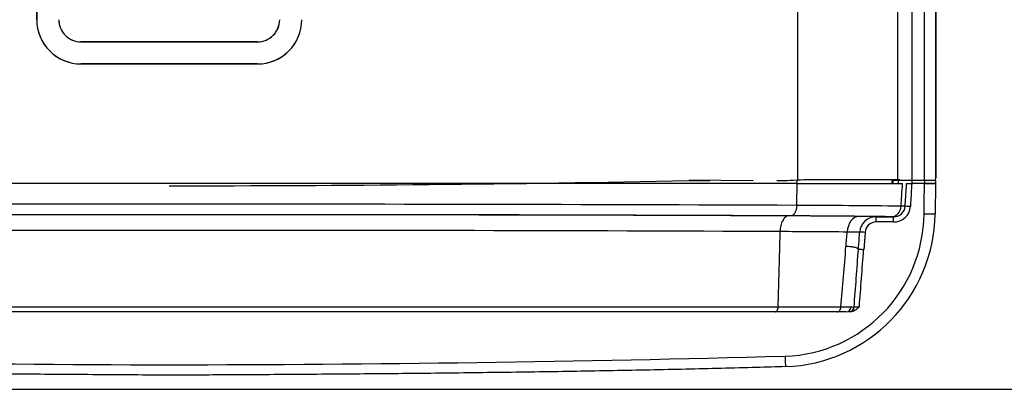
# Model space of a CAD drawing. Units: inches. Extents: x -19.2 to 19.2, y -0.1 to 40.9.
# Drawn here: x -11.1 to 0, y 17.9 to 22.1 of the extents above; entities that cross this region are included whole.
import ezdxf

# ---------------------------------------------------------------- set-up
doc = ezdxf.new("R2010")
doc.units = ezdxf.units.IN
doc.header["$MEASUREMENT"] = 0
for name, color, linetype in [('0000000710.A', 7, 'Continuous'), ('1000002001.G', 7, 'Continuous'), ('1000002587.B', 7, 'Continuous')]:
    doc.layers.add(name, color=color, linetype=linetype)

# ---------------------------------------------------------------- blocks, each defined once
blk = doc.blocks.new('EZWS-ERPB8-RF_FRONT')
at = {"layer": '0000000710.A', "color": 7, "linetype": 'Continuous'}
for p, q in [((-1.069, 20.311), (-1.069, 20.31)), ((-19.204, 17.95), (19.204, 17.95))]:
    blk.add_line(p, q, dxfattribs=at)
at = {"layer": '1000002001.G', "color": 7, "linetype": 'Continuous'}
for p, q in [((-0.902, 20.311), (-0.902, 32.202)), ((-0.777, 32.202), (-0.777, 20.336)), ((-0.776, 20.361), (-0.776, 32.202)), ((-1.204, 20.311), (-1.204, 31.824)), ((-1.048, 31.824), (-1.048, 20.311)), ((-2.343, 31.667), (-2.343, 20.311)), ((-10.953, 28.338), (-10.953, 22.129)), ((-10.953, 22.129), (-10.953, 28.338)), ((-10.953, 22.129), (-10.953, 22.129)), ((-9.454, 21.879), (-10.453, 21.879)), ((-10.453, 21.879), (-10.453, 21.879)), ((-10.453, 21.879), (-9.454, 21.879)), ((-8.453, 21.879), (-9.454, 21.879)), ((-9.454, 21.879), (-8.453, 21.879)), ((-8.453, 21.879), (-8.453, 21.879)), ((-10.453, 21.629), (-9.454, 21.629)), ((-10.453, 21.629), (-10.453, 21.629)), ((-9.454, 21.629), (-10.453, 21.629)), ((-9.454, 21.629), (-8.453, 21.629)), ((-8.453, 21.629), (-9.454, 21.629)), ((-8.453, 21.629), (-8.453, 21.629)), ((-3.57, 20.309), (-3.335, 20.311)), ((-1.048, 20.311), (-1.204, 20.311)), ((-0.902, 20.311), (-1.048, 20.311)), ((-0.787, 20.311), (-0.902, 20.311))]:
    blk.add_line(p, q, dxfattribs=at)
for centre, radius, start, end in [((-10.453, 22.129), 0.5, 180, 270), ((-10.453, 22.129), 0.5, 179.9993, 270.0006), ((-10.453, 22.129), 0.25, 179.9997, 270.0003), ((-10.453, 22.129), 0.25, 180, 270), ((-8.453, 22.129), 0.5, 270, 0), ((-8.453, 22.129), 0.25, 270, 0), ((-8.453, 22.129), 0.25, 269.9997, 0.0003), ((-8.453, 22.129), 0.5, 269.9994, 0.0007), ((-9.454, 320.251), 300, 270, 271.12368)]:
    blk.add_arc(centre, radius, start, end, dxfattribs=at)
blk.add_ellipse((-0.779, 20.361), major_axis=(0, -0.05), ratio=0.052408, start_param=1.053501, end_param=1.570796, dxfattribs=at)
blk.add_open_spline([(-0.787, 20.311), (-0.785, 20.311), (-0.784, 20.311), (-0.781, 20.314), (-0.78, 20.315), (-0.778, 20.32), (-0.778, 20.322), (-0.777, 20.329), (-0.777, 20.332), (-0.777, 20.336)], degree=3, knots=[0, 0, 0, 0, 0.25, 0.25, 0.5, 0.5, 0.75, 0.75, 1, 1, 1, 1], dxfattribs=at)
at = {"layer": '1000002587.B', "color": 7, "linetype": 'Continuous'}
for p, q in [((-3.335, 20.31), (-3.57, 20.308)), ((-3.567, 20.318), (-2.843, 20.31)), ((-2.346, 20.276), (-2.345, 20.31)), ((-2.271, 20.32), (-1.184, 20.32)), ((-1.272, 20.31), (-1.274, 20.276)), ((-1.256, 20.31), (-1.272, 20.31)), ((-1.2, 20.31), (-1.256, 20.31)), ((-1.048, 20.31), (-1.2, 20.31)), ((-1.2, 20.31), (-1.2, 20.276)), ((-1.048, 20.31), (-1.048, 20.276)), ((-0.904, 20.31), (-1.048, 20.31)), ((-0.779, 20.31), (-0.904, 20.31)), ((-0.904, 20.31), (-0.904, 20.276)), ((-0.779, 20.31), (-0.779, 20.276)), ((-9.454, 20.276), (-16.564, 20.276)), ((-2.344, 20.276), (-9.454, 20.276)), ((-2.344, 20.276), (-1.152, 20.276)), ((-1.107, 20.276), (-1.05, 20.276)), ((-1.048, 20.277), (-1.048, 20.276)), ((-0.904, 20.276), (-1.048, 20.276)), ((-0.903, 20.276), (-0.904, 20.276)), ((-0.903, 20.276), (-0.778, 20.276)), ((-0.779, 20.276), (-0.903, 20.276)), ((-0.778, 20.276), (-0.784, 19.934)), ((-1.45, 19.901), (-1.253, 19.901)), ((-1.45, 19.842), (-1.45, 19.901)), ((-1.253, 19.842), (-1.45, 19.842)), ((-1.253, 19.901), (-1.276, 19.902)), ((-1.253, 19.842), (-1.253, 19.901)), ((-2.543, 19.55), (-2.539, 19.733)), ((-1.577, 19.724), (-1.592, 19.528)), ((-2.561, 18.882), (-2.543, 19.55)), ((-16.346, 18.882), (-9.454, 18.882)), ((-9.454, 18.882), (-2.561, 18.882)), ((-2.561, 18.882), (-1.851, 18.882)), ((-1.7, 18.88), (-1.699, 18.88)), ((-9.453, 18.825), (-16.315, 18.825)), ((-2.592, 18.825), (-9.453, 18.825)), ((-1.892, 18.825), (-2.592, 18.825)), ((-1.79, 18.825), (-1.892, 18.825)), ((-1.757, 18.825), (-1.758, 18.825))]:
    blk.add_line(p, q, dxfattribs=at)
for centre, radius, start, end in [((-2.626, 26.529), 6.219, 270.4809, 273.271), ((-1.049, 20.275), 0.00183, 55.0106, 127.8119), ((-10.23, -1507.354), 1527.396, 89.97086, 90.237329), ((-8.711, -1526.02), 1546.062, 89.76428, 90.027527), ((-2.938, -134.643), 154.673, 89.34478, 89.78228), ((-1.248, 20.028), 0.127, 268.079, 355.7291), ((-1.249, 20.028), 0.186, 268.9031, 356.0905), ((-1.238, 17.661), 2.36, 87.1967, 88.3372), ((-10.091, -1552.448), 1572.372, 89.976769, 90.233291), ((-10.088, -1545.595), 1565.519, 89.976758, 90.233351), ((-8.769, -1526.83), 1546.754, 89.764584, 90.025357), ((-8.819, -1545.533), 1565.456, 89.766645, 90.023231), ((-2.536, 19.95), 1.627, 271.9192, 359.426), ((-2.534, 19.955), 1.75, 271.8543, 359.3103), ((-3.528, -204.152), 224.065, 89.5184, 89.7225), ((-2.894, -112.712), 132.623, 89.30112, 89.7927), ((-1.648, 14.611), 5.294, 87.8561, 89.9648), ((-1.45, 19.714), 0.187, 89.9691, 175.7364), ((-1.45, 19.715), 0.127, 89.881, 175.6985), ((-0.852, 21.936), 2.002, 268.3728, 271.9455), ((-10.27, -1401.088), 1420.834, 89.967095, 90.245956), ((-8.859, -1519.895), 1539.641, 89.764804, 90.022141), ((-3.476, -169.812), 189.547, 89.4868, 89.71663), ((-1.695, 16.653), 3.075, 88.9131, 91.5462), ((-1.669, 18.647), 1.081, 85.1107, 88.2719), ((-456.202, 58.244), 456.053, 355.04855, 355.1345), ((-392.633, 48.576), 392.059, 355.65614, 355.75163), ((-381.815, 47.702), 381.265, 355.66517, 355.7623), ((-1.755, 20.274), 1.395, 272.301, 274.7211), ((-8.907, 281.002), 262.776, 268.35985, 269.88024), ((-9.643, 281.045), 262.818, 270.04062, 271.56134)]:
    blk.add_arc(centre, radius, start, end, dxfattribs=at)
for centre, major_axis, ratio, start_param, end_param in [((-1.276, 20.027), (-0.002, -0.125), 0.856173, 0.01689, 1.530819), ((-1.063, 20.015), (-0.0599, 0.0035), 0.017422, 4.71342, 6.091371), ((-1.645, 19.718), (0.002, 0.187), 0.712862, 0.012444, 1.524759), ((-1.592, 19.527), (-0.0598, 0.0044), 0.017405, 4.713679, 6.193508), ((-1.79, 18.885), (0, -0.06), 0.929033, 0, 1.499951), ((-1.76, 18.885), (0.0003, -0.06), 0.997738, 0.032671, 1.489606), ((-1.757, 18.885), (0, -0.06), 0.973691, 0, 1.493145), ((-2.482, 18.327), (0.004, -0.125), 0.000568, -1.553352, -0.275922)]:
    blk.add_ellipse(centre, major_axis=major_axis, ratio=ratio, start_param=start_param, end_param=end_param, dxfattribs=at)
for points, knots in [([(-1.256, 20.31), (-1.258, 20.304), (-1.259, 20.298), (-1.262, 20.289), (-1.263, 20.286), (-1.266, 20.28), (-1.267, 20.278), (-1.269, 20.276)], [0, 0, 0, 0, 0.5, 0.5, 0.75, 0.75, 1, 1, 1, 1]), ([(-2.35, 20.029), (-2.349, 20.055), (-2.349, 20.081), (-2.348, 20.107), (-2.347, 20.164), (-2.345, 20.22), (-2.344, 20.276)], [0, 0, 0, 0, 0.315051, 0.315051, 0.315051, 1, 1, 1, 1]), ([(-1.169, 20.02), (-1.166, 20.061), (-1.164, 20.101), (-1.161, 20.141), (-1.158, 20.186), (-1.155, 20.231), (-1.152, 20.276)], [0, 0, 0, 0, 0.472905, 0.472905, 0.472905, 1, 1, 1, 1]), ([(-1.122, 20.018), (-1.118, 20.091), (-1.114, 20.163), (-1.109, 20.235), (-1.109, 20.249), (-1.108, 20.263), (-1.107, 20.276)], [0, 0, 0, 0, 0.841079, 0.841079, 0.841079, 1, 1, 1, 1]), ([(-1.048, 20.277), (-1.052, 20.204), (-1.057, 20.132), (-1.061, 20.059), (-1.062, 20.045), (-1.063, 20.03), (-1.063, 20.016)], [0, 0, 0, 0, 0.832501, 0.832501, 0.832501, 1, 1, 1, 1]), ([(-0.909, 19.934), (-0.908, 20.017), (-0.906, 20.101), (-0.905, 20.184), (-0.905, 20.212), (-0.904, 20.239), (-0.904, 20.267), (-0.904, 20.27), (-0.903, 20.273), (-0.903, 20.276)], [0, 0, 0, 0, 0.729891, 0.729891, 0.729891, 0.972654, 0.972654, 0.972654, 1, 1, 1, 1]), ([(-2.35, 20.029), (-2.35, 20.021), (-2.351, 20.014), (-2.353, 19.998), (-2.354, 19.991), (-2.358, 19.976), (-2.36, 19.97), (-2.365, 19.957), (-2.367, 19.951), (-2.373, 19.94), (-2.376, 19.935), (-2.383, 19.927), (-2.387, 19.923), (-2.394, 19.917), (-2.398, 19.915), (-2.406, 19.912), (-2.41, 19.911), (-2.414, 19.911)], [0, 0, 0, 0, 0.125, 0.125, 0.25, 0.25, 0.375, 0.375, 0.5, 0.5, 0.625, 0.625, 0.75, 0.75, 0.875, 0.875, 1, 1, 1, 1]), ([(-2.443, 19.91), (-2.449, 19.91), (-2.455, 19.909), (-2.467, 19.904), (-2.473, 19.901), (-2.484, 19.892), (-2.489, 19.887), (-2.499, 19.874), (-2.504, 19.866), (-2.513, 19.85), (-2.517, 19.841), (-2.524, 19.822), (-2.527, 19.812), (-2.532, 19.79), (-2.534, 19.779), (-2.537, 19.756), (-2.538, 19.745), (-2.539, 19.733)], [0, 0, 0, 0, 0.125, 0.125, 0.25, 0.25, 0.375, 0.375, 0.5, 0.5, 0.625, 0.625, 0.75, 0.75, 0.875, 0.875, 1, 1, 1, 1]), ([(-1.651, 19.532), (-1.648, 19.572), (-1.645, 19.612), (-1.643, 19.652), (-1.641, 19.677), (-1.639, 19.702), (-1.637, 19.728)], [0, 0, 0, 0, 0.610437, 0.610437, 0.610437, 1, 1, 1, 1]), ([(-1.651, 19.532), (-1.654, 19.536), (-1.658, 19.541), (-1.669, 19.546), (-1.673, 19.548), (-1.683, 19.551), (-1.688, 19.553), (-1.706, 19.557), (-1.72, 19.559), (-1.745, 19.562), (-1.754, 19.562), (-1.772, 19.563), (-1.782, 19.563), (-1.792, 19.563)], [0, 0, 0, 0, 0.25, 0.25, 0.375, 0.375, 0.5, 0.5, 0.75, 0.75, 0.875, 0.875, 1, 1, 1, 1]), ([(-2.592, 18.825), (-2.588, 18.825), (-2.584, 18.826), (-2.579, 18.831), (-2.577, 18.832), (-2.574, 18.836), (-2.572, 18.839), (-2.569, 18.844), (-2.568, 18.847), (-2.566, 18.853), (-2.565, 18.856), (-2.562, 18.867), (-2.561, 18.874), (-2.561, 18.882)], [0, 0, 0, 0, 0.25, 0.25, 0.375, 0.375, 0.5, 0.5, 0.625, 0.625, 0.75, 0.75, 1, 1, 1, 1]), ([(-1.892, 18.825), (-1.887, 18.825), (-1.882, 18.826), (-1.872, 18.832), (-1.867, 18.836), (-1.86, 18.847), (-1.857, 18.853), (-1.852, 18.867), (-1.851, 18.874), (-1.851, 18.882)], [0, 0, 0, 0, 0.25, 0.25, 0.5, 0.5, 0.75, 0.75, 1, 1, 1, 1]), ([(-1.851, 18.882), (-1.838, 18.882), (-1.826, 18.882), (-1.804, 18.881), (-1.793, 18.881), (-1.774, 18.881), (-1.765, 18.881), (-1.749, 18.881), (-1.741, 18.881), (-1.735, 18.881)], [0, 0, 0, 0, 0.25, 0.25, 0.5, 0.5, 0.75, 0.75, 1, 1, 1, 1]), ([(-1.64, 18.884), (-1.647, 18.877), (-1.655, 18.87), (-1.67, 18.856), (-1.678, 18.849), (-1.695, 18.838), (-1.704, 18.834), (-1.723, 18.827), (-1.733, 18.825), (-1.744, 18.825)], [0, 0, 0, 0, 0.25, 0.25, 0.5, 0.5, 0.75, 0.75, 1, 1, 1, 1]), ([(-1.735, 18.881), (-1.725, 18.881), (-1.717, 18.88), (-1.706, 18.88), (-1.702, 18.88), (-1.7, 18.88)], [0, 0, 0, 0, 0.5, 0.5, 1, 1, 1, 1]), ([(-9.456, 18.109), (-9.923, 18.112), (-10.067, 18.113), (-10.356, 18.115), (-10.5, 18.116), (-10.932, 18.119), (-11.219, 18.121), (-11.793, 18.127), (-12.08, 18.13), (-12.508, 18.135), (-12.651, 18.137), (-12.936, 18.141), (-13.079, 18.143), (-13.504, 18.149), (-13.786, 18.153), (-14.345, 18.163), (-14.622, 18.169), (-15.17, 18.181), (-15.441, 18.187), (-15.841, 18.198), (-15.974, 18.202), (-16.105, 18.205), (-16.216, 18.209), (-16.325, 18.212), (-16.432, 18.216)], [0, 0, 0, 0, 0.060704, 0.060704, 0.121408, 0.121408, 0.242817, 0.242817, 0.364225, 0.364225, 0.424929, 0.424929, 0.485633, 0.485633, 0.607041, 0.607041, 0.72845, 0.72845, 0.849858, 0.849858, 0.910562, 0.910562, 0.910562, 1, 1, 1, 1]), ([(-2.478, 18.206), (-2.585, 18.203), (-2.694, 18.2), (-2.805, 18.196), (-2.936, 18.193), (-3.069, 18.189), (-3.469, 18.179), (-3.74, 18.173), (-4.288, 18.162), (-4.565, 18.157), (-5.124, 18.147), (-5.406, 18.143), (-5.831, 18.138), (-5.974, 18.136), (-6.259, 18.132), (-6.402, 18.131), (-6.83, 18.126), (-7.117, 18.124), (-7.69, 18.119), (-7.978, 18.117), (-8.41, 18.114), (-8.554, 18.113), (-8.843, 18.112), (-8.987, 18.111), (-9.456, 18.109)], [0, 0, 0, 0, 0.164186, 0.164186, 0.164186, 0.219907, 0.219907, 0.331348, 0.331348, 0.44279, 0.44279, 0.554232, 0.554232, 0.609953, 0.609953, 0.665674, 0.665674, 0.777116, 0.777116, 0.888558, 0.888558, 0.944279, 0.944279, 1, 1, 1, 1])]:
    blk.add_open_spline(points, degree=3, knots=knots, dxfattribs=at)
blk.add_open_spline([(-1.792, 19.563), (-1.787, 19.618), (-1.783, 19.673), (-1.778, 19.727)], degree=3, dxfattribs=at)

msp = doc.modelspace()

# ---------------------------------------------------------------- block references
msp.add_blockref('EZWS-ERPB8-RF_FRONT', (0, 0))

doc.saveas('drawing.dxf')
